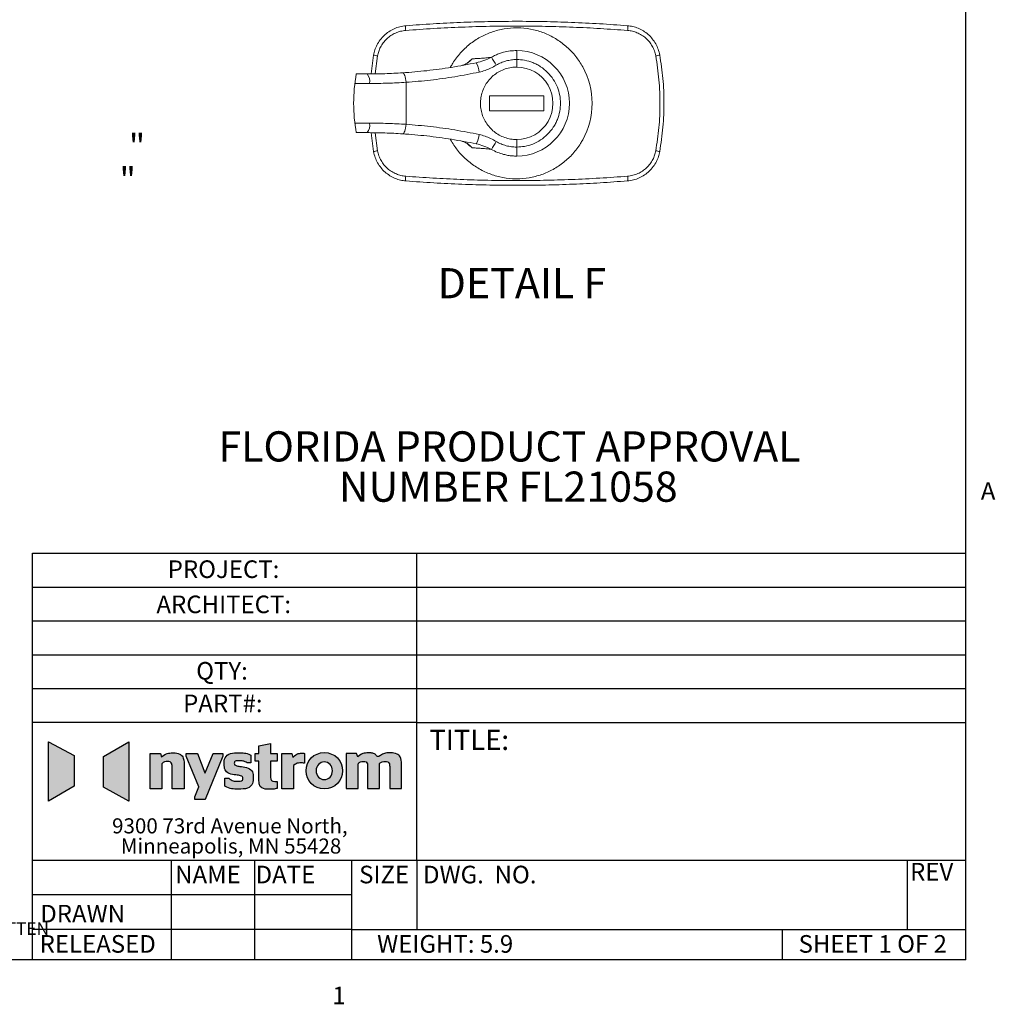
# Model space of a CAD drawing. Units: inches. Extents: x 0.1 to 10.8, y 0.2 to 8.4.
# Drawn here: x 6.7 to 10.8, y 0.2 to 4.3 of the extents above; entities that cross this region are included whole.
import ezdxf

# ---------------------------------------------------------------- set-up
doc = ezdxf.new("R2010")
doc.units = ezdxf.units.IN
doc.header["$MEASUREMENT"] = 0
for name, color, linetype in [('FORMAT', 7, 'Continuous'), ('LAYER_1', 179, 'Continuous'), ('NYSTROM', 7, 'Continuous')]:
    doc.layers.add(name, color=color, linetype=linetype)
doc.styles.add('SLDTEXTSTYLE0', font='TXT', dxfattribs={"width": 0.605})
doc.styles.add('SLDTEXTSTYLE1', font='TXT', dxfattribs={"width": 0.57})
doc.styles.add('SLDTEXTSTYLE2', font='TXT', dxfattribs={"width": 0.75})

# ---------------------------------------------------------------- blocks, each defined once
blk = doc.blocks.new('Nystrom Logo')
at = {"linetype": 'Continuous'}
h = blk.add_hatch(color=15, dxfattribs=at)
edge = h.paths.add_edge_path(flags=0)
edge.add_spline(control_points=[(7.139, 0.316), (7.41, 0.316), (7.611, 0.521), (7.611, 0.785), (7.611, 1.049), (7.41, 1.254), (7.139, 1.254)], knot_values=[0, 0, 0, 0, 1, 1, 1, 2, 2, 2, 2], weights=[1, 1, 1, 1, 1, 1, 1], degree=3, periodic=0)
edge.add_spline(control_points=[(7.139, 1.254), (6.868, 1.254), (6.666, 1.049), (6.666, 0.785), (6.666, 0.521), (6.868, 0.316), (7.139, 0.316)], knot_values=[2, 2, 2, 2, 3, 3, 3, 4, 4, 4, 4], weights=[1, 1, 1, 1, 1, 1, 1], degree=3, periodic=0)
edge = h.paths.add_edge_path(flags=0)
edge.add_spline(control_points=[(7.139, 1.015), (7.258, 1.015), (7.349, 0.913), (7.349, 0.785), (7.349, 0.657), (7.258, 0.555), (7.139, 0.555)], knot_values=[0, 0, 0, 0, 1, 1, 1, 2, 2, 2, 2], weights=[1, 1, 1, 1, 1, 1, 1], degree=3, periodic=0)
edge.add_spline(control_points=[(7.139, 0.555), (7.02, 0.555), (6.928, 0.657), (6.928, 0.785), (6.928, 0.913), (7.02, 1.015), (7.139, 1.015)], knot_values=[2, 2, 2, 2, 3, 3, 3, 4, 4, 4, 4], weights=[1, 1, 1, 1, 1, 1, 1], degree=3, periodic=0)
at = {"layer": 'LAYER_1'}
for color, points in [(255, [(0.663, 1.176), (0.663, 0.385), (0, 0), (0, 1.534)]), (255, [(1.419, 0.358), (1.419, 1.149), (2.082, 1.534), (2.082, 0)]), (15, [(3.789, 0.04), (3.789, 0.111), (3.892, 0.367), (3.563, 1.161), (3.563, 1.232), (3.859, 1.232), (4.046, 0.727), (4.051, 0.727), (4.26, 1.232), (4.514, 1.232), (4.514, 1.161), (4.055, 0.04)])]:
    blk.add_hatch(color=color, dxfattribs=at).paths.add_polyline_path(points, flags=0)
h = blk.add_hatch(color=15, dxfattribs=at)
edge = h.paths.add_edge_path(flags=0)
edge.add_line((5.347, 1.031), (5.347, 1.232))
edge.add_line((5.347, 1.232), (5.446, 1.232))
edge.add_line((5.446, 1.232), (5.446, 1.428))
edge.add_line((5.446, 1.428), (5.749, 1.487))
edge.add_line((5.749, 1.487), (5.749, 1.232))
edge.add_line((5.749, 1.232), (5.918, 1.232))
edge.add_line((5.918, 1.232), (5.918, 1.031))
edge.add_line((5.918, 1.031), (5.749, 1.031))
edge.add_line((5.749, 1.031), (5.749, 0.616))
edge.add_spline(control_points=[(5.749, 0.616), (5.749, 0.535), (5.78, 0.509), (5.861, 0.509)], knot_values=[0, 0, 0, 0, 1, 1, 1, 1], weights=[1, 1, 1, 1], degree=3, periodic=0)
edge.add_line((5.861, 0.509), (5.922, 0.509))
edge.add_line((5.922, 0.509), (5.922, 0.329))
edge.add_spline(control_points=[(5.922, 0.329), (5.88, 0.317), (5.822, 0.305), (5.744, 0.305), (5.557, 0.305), (5.446, 0.37), (5.446, 0.569)], knot_values=[0, 0, 0, 0, 1, 2, 3, 4, 4, 4, 4], weights=[1, 1, 1, 1, 1, 1, 1], degree=3, periodic=0)
edge.add_line((5.446, 0.569), (5.446, 1.031))
edge.add_line((5.446, 1.031), (5.347, 1.031))
h = blk.add_hatch(color=15, dxfattribs=at)
edge = h.paths.add_edge_path(flags=0)
edge.add_spline(control_points=[(2.925, 1.147), (3.007, 1.214), (3.109, 1.247), (3.242, 1.246), (3.39, 1.244), (3.51, 1.137), (3.51, 0.935)], knot_values=[0, 0, 0, 0, 1, 2, 3, 4, 4, 4, 4], weights=[1, 1, 1, 1, 1, 1, 1], degree=3, periodic=0)
edge.add_line((3.51, 0.935), (3.51, 0.32))
edge.add_line((3.51, 0.32), (3.198, 0.32))
edge.add_spline(control_points=[(3.198, 0.32), (3.198, 0.745), (3.198, 0.886), (3.198, 0.966), (3.156, 1.021), (3.08, 1.023), (3, 1.026), (2.953, 0.992), (2.932, 0.965)], knot_values=[0, 0, 0, 0, 1, 2, 3, 4, 5, 6, 6, 6, 6], weights=[1, 1, 1, 1, 1, 1, 1, 1, 1], degree=3, periodic=0)
edge.add_line((2.932, 0.965), (2.932, 0.32))
edge.add_line((2.932, 0.32), (2.629, 0.32))
edge.add_line((2.629, 0.32), (2.629, 1.232))
edge.add_line((2.629, 1.232), (2.9, 1.232))
edge.add_line((2.9, 1.232), (2.925, 1.147))
h = blk.add_hatch(color=15, dxfattribs=at)
edge = h.paths.add_edge_path(flags=0)
edge.add_spline(control_points=[(5.141, 0.987), (5.103, 1.013), (5.031, 1.043), (4.939, 1.043), (4.852, 1.043), (4.808, 1.02), (4.809, 0.977), (4.809, 0.939), (4.862, 0.91), (4.978, 0.893), (5.18, 0.864), (5.298, 0.766), (5.298, 0.613), (5.298, 0.448), (5.175, 0.311), (4.896, 0.311), (4.737, 0.311), (4.638, 0.346), (4.563, 0.384)], knot_values=[0, 0, 0, 0, 1, 2, 3, 4, 5, 6, 7, 8, 9, 10, 11, 12, 13, 14, 15, 16, 16, 16, 16], weights=[1, 1, 1, 1, 1, 1, 1, 1, 1, 1, 1, 1, 1, 1, 1, 1, 1, 1, 1], degree=3, periodic=0)
edge.add_line((4.563, 0.384), (4.563, 0.589))
edge.add_line((4.563, 0.589), (4.668, 0.589))
edge.add_spline(control_points=[(4.668, 0.589), (4.705, 0.556), (4.782, 0.513), (4.881, 0.513), (4.964, 0.513), (5.032, 0.536), (5.031, 0.583), (5.03, 0.631), (4.982, 0.659), (4.855, 0.676), (4.661, 0.701), (4.55, 0.803), (4.548, 0.951), (4.545, 1.128), (4.698, 1.249), (4.927, 1.249), (5.072, 1.249), (5.161, 1.225), (5.239, 1.188)], knot_values=[0, 0, 0, 0, 1, 2, 3, 4, 5, 6, 7, 8, 9, 10, 11, 12, 13, 14, 15, 16, 16, 16, 16], weights=[1, 1, 1, 1, 1, 1, 1, 1, 1, 1, 1, 1, 1, 1, 1, 1, 1, 1, 1], degree=3, periodic=0)
edge.add_line((5.239, 1.188), (5.239, 0.987))
edge.add_line((5.239, 0.987), (5.141, 0.987))
h = blk.add_hatch(color=15, dxfattribs=at)
edge = h.paths.add_edge_path(flags=0)
edge.add_spline(control_points=[(6.326, 1.131), (6.377, 1.192), (6.468, 1.239), (6.574, 1.239), (6.593, 1.239), (6.612, 1.235), (6.629, 1.232)], knot_values=[0, 0, 0, 0, 1, 2, 3, 4, 4, 4, 4], weights=[1, 1, 1, 1, 1, 1, 1], degree=3, periodic=0)
edge.add_line((6.629, 1.232), (6.629, 0.979))
edge.add_spline(control_points=[(6.629, 0.979), (6.608, 0.983), (6.588, 0.984), (6.474, 0.993), (6.385, 0.962), (6.342, 0.923)], knot_values=[0, 0, 0, 0, 1, 2, 3, 3, 3, 3], weights=[1, 1, 1, 1, 1, 1], degree=3, periodic=0)
edge.add_line((6.342, 0.923), (6.342, 0.32))
edge.add_line((6.342, 0.32), (6.043, 0.32))
edge.add_line((6.043, 0.32), (6.043, 1.232))
edge.add_line((6.043, 1.232), (6.297, 1.232))
edge.add_line((6.297, 1.232), (6.326, 1.131))
h = blk.add_hatch(color=15, dxfattribs=at)
edge = h.paths.add_edge_path(flags=0)
edge.add_spline(control_points=[(8.571, 0.968), (8.592, 0.994), (8.637, 1.026), (8.715, 1.023), (8.791, 1.021), (8.831, 0.966), (8.831, 0.886), (8.831, 0.745), (8.831, 0.322)], knot_values=[0, 0, 0, 0, 1, 2, 3, 4, 5, 6, 6, 6, 6], weights=[1, 1, 1, 1, 1, 1, 1, 1, 1], degree=3, periodic=0)
edge.add_line((8.831, 0.322), (9.141, 0.322))
edge.add_line((9.141, 0.322), (9.141, 0.935))
edge.add_spline(control_points=[(9.141, 0.935), (9.141, 1.137), (9.015, 1.242), (8.867, 1.246), (8.715, 1.25), (8.62, 1.204), (8.522, 1.124), (8.475, 1.203), (8.395, 1.245), (8.303, 1.246), (8.17, 1.247), (8.084, 1.216), (8.003, 1.148)], knot_values=[0, 0, 0, 0, 1, 2, 3, 4, 5, 6, 7, 8, 9, 10, 10, 10, 10], weights=[1, 1, 1, 1, 1, 1, 1, 1, 1, 1, 1, 1, 1], degree=3, periodic=0)
edge.add_line((8.003, 1.148), (7.976, 1.235))
edge.add_line((7.976, 1.235), (7.707, 1.235))
edge.add_line((7.707, 1.235), (7.707, 0.322))
edge.add_line((7.707, 0.322), (8.016, 0.322))
edge.add_line((8.016, 0.322), (8.016, 0.965))
edge.add_spline(control_points=[(8.016, 0.965), (8.033, 0.992), (8.073, 1.026), (8.153, 1.023), (8.229, 1.021), (8.261, 0.966), (8.261, 0.886), (8.261, 0.745), (8.261, 0.322)], knot_values=[0, 0, 0, 0, 1, 2, 3, 4, 5, 6, 6, 6, 6], weights=[1, 1, 1, 1, 1, 1, 1, 1, 1], degree=3, periodic=0)
edge.add_line((8.261, 0.322), (8.571, 0.322))
edge.add_line((8.571, 0.322), (8.571, 0.968))
for p, q in [((0, 0), (0, 1.534)), ((0, 1.534), (0.663, 1.176)), ((1.419, 1.149), (2.082, 1.534)), ((2.082, 1.534), (2.082, 0)), ((5.446, 1.428), (5.749, 1.487)), ((5.446, 1.232), (5.446, 1.428)), ((5.749, 1.487), (5.749, 1.232)), ((0.663, 1.176), (0.663, 0.385)), ((1.419, 0.358), (1.419, 1.149)), ((2.629, 0.32), (2.629, 1.232)), ((2.629, 1.232), (2.9, 1.232)), ((2.9, 1.232), (2.925, 1.147)), ((3.563, 1.161), (3.563, 1.232)), ((3.563, 1.232), (3.859, 1.232)), ((3.892, 0.367), (3.563, 1.161)), ((3.859, 1.232), (4.046, 0.727)), ((4.051, 0.727), (4.26, 1.232)), ((4.514, 1.161), (4.055, 0.04)), ((4.26, 1.232), (4.514, 1.232)), ((4.514, 1.232), (4.514, 1.161)), ((5.239, 1.188), (5.239, 0.987)), ((5.347, 1.232), (5.446, 1.232)), ((5.347, 1.031), (5.347, 1.232)), ((5.446, 1.031), (5.347, 1.031)), ((5.446, 0.569), (5.446, 1.031)), ((5.749, 1.232), (5.918, 1.232)), ((5.918, 1.031), (5.749, 1.031)), ((5.749, 1.031), (5.749, 0.616)), ((5.918, 1.232), (5.918, 1.031)), ((6.043, 0.32), (6.043, 1.232)), ((6.043, 1.232), (6.297, 1.232)), ((6.297, 1.232), (6.326, 1.131)), ((6.629, 1.232), (6.629, 0.979)), ((7.976, 1.235), (7.707, 1.235)), ((7.707, 1.235), (7.707, 0.322)), ((8.003, 1.148), (7.976, 1.235)), ((2.932, 0.965), (2.932, 0.32)), ((3.51, 0.935), (3.51, 0.32)), ((5.239, 0.987), (5.141, 0.987)), ((6.342, 0.923), (6.342, 0.32)), ((8.016, 0.322), (8.016, 0.965)), ((8.571, 0.322), (8.571, 0.968)), ((9.141, 0.322), (9.141, 0.935)), ((4.046, 0.727), (4.051, 0.727)), ((4.563, 0.384), (4.563, 0.589)), ((4.563, 0.589), (4.668, 0.589)), ((0.663, 0.385), (0, 0)), ((2.082, 0), (1.419, 0.358)), ((2.932, 0.32), (2.629, 0.32)), ((3.51, 0.32), (3.198, 0.32)), ((3.789, 0.111), (3.892, 0.367)), ((5.861, 0.509), (5.922, 0.509)), ((5.922, 0.509), (5.922, 0.329)), ((6.342, 0.32), (6.043, 0.32)), ((7.707, 0.322), (8.016, 0.322)), ((8.261, 0.322), (8.571, 0.322)), ((8.831, 0.322), (9.141, 0.322)), ((3.789, 0.04), (3.789, 0.111)), ((4.055, 0.04), (3.789, 0.04))]:
    blk.add_line(p, q, dxfattribs=at)
at = {"layer": 'LAYER_1', "lineweight": 0}
for p, q in [((0, 0), (0, 1.534)), ((0, 1.534), (0.663, 1.176)), ((1.419, 1.149), (2.082, 1.534)), ((2.082, 1.534), (2.082, 0)), ((0.663, 1.176), (0.663, 0.385)), ((1.419, 0.358), (1.419, 1.149)), ((3.563, 1.161), (3.563, 1.232)), ((3.563, 1.232), (3.859, 1.232)), ((3.892, 0.367), (3.563, 1.161)), ((3.859, 1.232), (4.046, 0.727)), ((4.051, 0.727), (4.26, 1.232)), ((4.514, 1.161), (4.055, 0.04)), ((4.26, 1.232), (4.514, 1.232)), ((4.514, 1.232), (4.514, 1.161)), ((4.046, 0.727), (4.051, 0.727)), ((0.663, 0.385), (0, 0)), ((2.082, 0), (1.419, 0.358)), ((3.789, 0.111), (3.892, 0.367)), ((3.789, 0.04), (3.789, 0.111)), ((4.055, 0.04), (3.789, 0.04))]:
    blk.add_line(p, q, dxfattribs=at)
at = {"layer": 'LAYER_1', "color": 179, "lineweight": 0}
for p, q in [((5.446, 1.428), (5.749, 1.487)), ((5.446, 1.232), (5.446, 1.428)), ((5.749, 1.487), (5.749, 1.232)), ((2.629, 0.32), (2.629, 1.232)), ((2.629, 1.232), (2.9, 1.232)), ((2.9, 1.232), (2.925, 1.147)), ((5.239, 1.188), (5.239, 0.987)), ((5.347, 1.232), (5.446, 1.232)), ((5.347, 1.031), (5.347, 1.232)), ((5.446, 1.031), (5.347, 1.031)), ((5.446, 0.569), (5.446, 1.031)), ((5.749, 1.232), (5.918, 1.232)), ((5.918, 1.031), (5.749, 1.031)), ((5.749, 1.031), (5.749, 0.616)), ((5.918, 1.232), (5.918, 1.031)), ((6.043, 0.32), (6.043, 1.232)), ((6.043, 1.232), (6.297, 1.232)), ((6.297, 1.232), (6.326, 1.131)), ((6.629, 1.232), (6.629, 0.979)), ((7.976, 1.235), (7.707, 1.235)), ((7.707, 1.235), (7.707, 0.322)), ((8.003, 1.148), (7.976, 1.235)), ((2.932, 0.965), (2.932, 0.32)), ((3.51, 0.935), (3.51, 0.32)), ((5.239, 0.987), (5.141, 0.987)), ((6.342, 0.923), (6.342, 0.32)), ((8.016, 0.322), (8.016, 0.965)), ((8.571, 0.322), (8.571, 0.968)), ((9.141, 0.322), (9.141, 0.935)), ((4.563, 0.384), (4.563, 0.589)), ((4.563, 0.589), (4.668, 0.589)), ((2.932, 0.32), (2.629, 0.32)), ((3.51, 0.32), (3.198, 0.32)), ((5.861, 0.509), (5.922, 0.509)), ((5.922, 0.509), (5.922, 0.329)), ((6.342, 0.32), (6.043, 0.32)), ((7.707, 0.322), (8.016, 0.322)), ((8.261, 0.322), (8.571, 0.322)), ((8.831, 0.322), (9.141, 0.322))]:
    blk.add_line(p, q, dxfattribs=at)
at = {"layer": 'LAYER_1'}
for points in [[(2.925, 1.147), (3.007, 1.214), (3.109, 1.247), (3.242, 1.246), (3.39, 1.244), (3.51, 1.137), (3.51, 0.935)], [(3.198, 0.32), (3.198, 0.745), (3.198, 0.886), (3.198, 0.966), (3.156, 1.021), (3.08, 1.023), (3, 1.026), (2.953, 0.992), (2.932, 0.965)], [(4.668, 0.589), (4.705, 0.556), (4.782, 0.513), (4.881, 0.513), (4.964, 0.513), (5.032, 0.536), (5.031, 0.583), (5.03, 0.631), (4.982, 0.659), (4.855, 0.676), (4.661, 0.701), (4.55, 0.803), (4.548, 0.951), (4.545, 1.128), (4.698, 1.249), (4.927, 1.249), (5.072, 1.249), (5.161, 1.225), (5.239, 1.188)], [(5.141, 0.987), (5.103, 1.013), (5.031, 1.043), (4.939, 1.043), (4.852, 1.043), (4.808, 1.02), (4.809, 0.977), (4.809, 0.939), (4.862, 0.91), (4.978, 0.893), (5.18, 0.864), (5.298, 0.766), (5.298, 0.613), (5.298, 0.448), (5.175, 0.311), (4.896, 0.311), (4.737, 0.311), (4.638, 0.346), (4.563, 0.384)], [(6.326, 1.131), (6.377, 1.192), (6.468, 1.239), (6.574, 1.239), (6.593, 1.239), (6.612, 1.235), (6.629, 1.232)], [(9.141, 0.935), (9.141, 1.137), (9.015, 1.242), (8.867, 1.246), (8.715, 1.25), (8.62, 1.204), (8.522, 1.124), (8.475, 1.203), (8.395, 1.245), (8.303, 1.246), (8.17, 1.247), (8.084, 1.216), (8.003, 1.148)], [(8.016, 0.965), (8.033, 0.992), (8.073, 1.026), (8.153, 1.023), (8.229, 1.021), (8.261, 0.966), (8.261, 0.886), (8.261, 0.745), (8.261, 0.322)], [(8.571, 0.968), (8.592, 0.994), (8.637, 1.026), (8.715, 1.023), (8.791, 1.021), (8.831, 0.966), (8.831, 0.886), (8.831, 0.745), (8.831, 0.322)], [(6.629, 0.979), (6.608, 0.983), (6.588, 0.984), (6.474, 0.993), (6.385, 0.962), (6.342, 0.923)], [(5.922, 0.329), (5.88, 0.317), (5.822, 0.305), (5.744, 0.305), (5.557, 0.305), (5.446, 0.37), (5.446, 0.569)], [(5.749, 0.616), (5.749, 0.535), (5.78, 0.509), (5.861, 0.509)]]:
    blk.add_open_spline(points, degree=3, dxfattribs=at)
at = {"layer": 'LAYER_1', "color": 179, "lineweight": 0}
for points, degree in [([(6.574, 1.239), (6.593, 1.239), (6.612, 1.235), (6.629, 1.232)], 3), ([(3.198, 0.32), (3.198, 0.745), (3.198, 0.886)], 2), ([(6.629, 0.979), (6.608, 0.983), (6.588, 0.984)], 2), ([(8.261, 0.886), (8.261, 0.745), (8.261, 0.322)], 2), ([(8.831, 0.886), (8.831, 0.745), (8.831, 0.322)], 2), ([(5.749, 0.616), (5.749, 0.535), (5.78, 0.509), (5.861, 0.509)], 3)]:
    blk.add_open_spline(points, degree=degree, dxfattribs=at)
at = {"layer": 'LAYER_1'}
for points, knots in [([(7.139, 0.316), (6.868, 0.316), (6.666, 0.521), (6.666, 0.785), (6.666, 1.049), (6.868, 1.254), (7.139, 1.254)], [2, 2, 2, 2, 3, 3, 3, 4, 4, 4, 4]), ([(7.139, 1.254), (7.41, 1.254), (7.611, 1.049), (7.611, 0.785), (7.611, 0.521), (7.41, 0.316), (7.139, 0.316)], [0, 0, 0, 0, 1, 1, 1, 2, 2, 2, 2]), ([(7.139, 1.015), (7.02, 1.015), (6.928, 0.913), (6.928, 0.785), (6.928, 0.657), (7.02, 0.555), (7.139, 0.555)], [2, 2, 2, 2, 3, 3, 3, 4, 4, 4, 4]), ([(7.139, 0.555), (7.258, 0.555), (7.349, 0.657), (7.349, 0.785), (7.349, 0.913), (7.258, 1.015), (7.139, 1.015)], [0, 0, 0, 0, 1, 1, 1, 2, 2, 2, 2])]:
    blk.add_open_spline(points, degree=3, knots=knots, dxfattribs=at)
at = {"layer": 'LAYER_1', "lineweight": 0}
for points, knots in [([(7.139, 0.316), (6.868, 0.316), (6.666, 0.521), (6.666, 0.785), (6.666, 1.049), (6.868, 1.254), (7.139, 1.254)], [2, 2, 2, 2, 3, 3, 3, 4, 4, 4, 4]), ([(7.139, 1.254), (7.41, 1.254), (7.611, 1.049), (7.611, 0.785), (7.611, 0.521), (7.41, 0.316), (7.139, 0.316)], [0, 0, 0, 0, 1, 1, 1, 2, 2, 2, 2]), ([(7.139, 1.015), (7.02, 1.015), (6.928, 0.913), (6.928, 0.785), (6.928, 0.657), (7.02, 0.555), (7.139, 0.555)], [2, 2, 2, 2, 3, 3, 3, 4, 4, 4, 4]), ([(7.139, 0.555), (7.258, 0.555), (7.349, 0.657), (7.349, 0.785), (7.349, 0.913), (7.258, 1.015), (7.139, 1.015)], [0, 0, 0, 0, 1, 1, 1, 2, 2, 2, 2])]:
    blk.add_open_spline(points, degree=3, knots=knots, dxfattribs=at)
blk = doc.blocks.new('SW_NOTE_9')
at = {"layer": 'NYSTROM', "color": 0, "char_height": 0.125, "attachment_point": 2, "style": 'SLDTEXTSTYLE0'}
for s, insert in [('FLORIDA PRODUCT APPROVAL', (1.2793, 0.1611)), ('NUMBER FL21058', (1.2743, -0.0055))]:
    blk.add_mtext(s, dxfattribs=dict(at, insert=insert))
blk = doc.blocks.new('SW_NOTE_10')
at = {"layer": 'FORMAT', "color": 0, "attachment_point": 1}
for s, insert, char_height, style in [('ROUGH OPENING:', (0, 0.1343), 0.104167, 'SLDTEXTSTYLE0'), ('" x', (2.0525, 0.1343), 0.10417, 'SLDTEXTSTYLE1'), ('"', (3.0201, 0.1343), 0.1042, 'SLDTEXTSTYLE0'), ('" x', (2.0139, -0.0046), 0.10417, 'SLDTEXTSTYLE1'), ('"', (2.9815, -0.0046), 0.1042, 'SLDTEXTSTYLE0'), ('CLEAR OPENING:', (0, -0.0046), 0.104167, 'SLDTEXTSTYLE0'), ('DEGREE OF OPENING:', (0, -0.1435), 0.104167, 'SLDTEXTSTYLE0'), ('# LATCHING POINTS:', (0, -0.2824), 0.104167, 'SLDTEXTSTYLE0')]:
    blk.add_mtext(s, dxfattribs=dict(at, insert=insert, char_height=char_height, style=style))
blk = doc.blocks.new('SW_NOTE_11')
at = {"layer": 'NYSTROM', "color": 0, "insert": (0, 0.0671), "char_height": 0.0520833, "attachment_point": 1, "style": 'SLDTEXTSTYLE2'}
blk.add_mtext('PROPRIETARY AND CONFIDENTIAL:  THE INFORMATION CONTAINED IN THIS DRAWING IS THE SOLE PROPERTY OF NYSTROM.  ANY REPRODUCTION IN PART OR AS A WHOLE WITHOUT THE WRITTEN', dxfattribs=at)
blk = doc.blocks.new('SW_NOTE_12')
at = {"layer": 'FORMAT', "color": 0, "char_height": 0.0625, "attachment_point": 2, "style": 'SLDTEXTSTYLE0'}
for s, insert in [('9300 73rd Avenue North,', (0.4912, 0.0806)), ('Minneapolis, MN 55428', (0.4961, -0.0028))]:
    blk.add_mtext(s, dxfattribs=dict(at, insert=insert))

msp = doc.modelspace()

# ---------------------------------------------------------------- linework, layer by layer
at = {"color": 8, "linetype": 'Continuous', "lineweight": 0}
for q in [(10.629927, 8.19207317), (0.329927, 0.39207317)]:
    msp.add_line((10.629927, 0.39207317), q, dxfattribs=at)
at = {"color": 7, "linetype": 'Continuous', "lineweight": 15}
for p, q in [((8.16611129, 4.06081724), (8.17643341, 4.13909388)), ((8.58468549, 4.12338505), (8.57403644, 4.11392608)), ((8.769027, 4.15763064), (8.769027, 4.12038837)), ((8.769027, 4.12038837), (8.769027, 4.08911527)), ((8.49541206, 4.09008249), (8.49402912, 4.08754845)), ((8.1048031, 4.06054227), (8.14946064, 4.06054227)), ((8.15928703, 4.0211722), (8.09879975, 4.0211722)), ((8.31100053, 3.8521216), (8.31100053, 4.02610894)), ((8.65652701, 3.97036527), (8.65652701, 3.90786527)), ((8.88152703, 3.97036527), (8.65652701, 3.97036527)), ((8.88152703, 3.90786527), (8.88152703, 3.97036527)), ((8.65652701, 3.90786527), (8.88152703, 3.90786527)), ((8.09879975, 3.85705835), (8.15928703, 3.85705835)), ((8.1048031, 3.81768827), (8.14946064, 3.81768827)), ((8.17643341, 3.73913666), (8.16597129, 3.8174156)), ((8.49399469, 3.79074586), (8.49541206, 3.78814806)), ((8.57587404, 3.76267223), (8.58468549, 3.75484549)), ((8.769027, 3.78911527), (8.769027, 3.75784217)), ((8.769027, 3.75784217), (8.769027, 3.7205999))]:
    msp.add_line(p, q, dxfattribs=at)
at = {"color": 8, "linetype": 'Continuous', "lineweight": 15}
for p, q in [((8.1928359, 4.13564738), (8.18281893, 4.06109316)), ((8.18295446, 3.81713513), (8.1928359, 3.74258316))]:
    msp.add_line(p, q, dxfattribs=at)
at = {"color": 7, "linetype": 'Continuous', "lineweight": 15, "flags": 128}
for points in [[(8.29652909, 4.06539344), (8.29891651, 4.06477372), (8.30131208, 4.06263042), (8.30362141, 4.05904799), (8.30575351, 4.05416758), (8.30762435, 4.04818151), (8.30916023, 4.04132568), (8.31030059, 4.03387022), (8.31100053, 4.02610894)], [(8.31100053, 3.8521216), (8.31030059, 3.84436032), (8.30916023, 3.83690486), (8.30762435, 3.83004903), (8.30575351, 3.82406296), (8.30362141, 3.81918256), (8.30131208, 3.81560012), (8.29891651, 3.81345682), (8.29652909, 3.81283711)]]:
    msp.add_lwpolyline(points, dxfattribs=at)
at = {"color": 7, "linetype": 'Continuous', "lineweight": 15}
for centre, radius, start, end in [((8.35087832, 4.24889782), 0.04241437, 164.24277412, 191.0159845), ((9.18717496, 4.24889775), 0.04241511, 348.98430706, 15.75704121), ((8.21499939, 4.28188165), 0.1479043, 254.88545982, 261.38175386), ((8.34804261, 3.91203263), 0.38380263, 28.84478772, 34.56948207), ((8.76902697, 3.93911527), 0.21851537, 270.00000961, 89.99999039), ((9.32305451, 4.28188178), 0.14790446, 278.61830287, 285.11456721), ((8.50997026, 4.05712237), 0.10446491, 6.15237185, 28.43900949), ((8.76902703, 3.93911527), 0.15, 269.99999002, 90.00000998), ((8.76902695, 3.93911527), 0.31250003, 331.11225984, 28.88774016), ((8.11248255, 4.03040158), 0.04770577, 348.84495315, 39.18334046), ((8.11248255, 3.84782896), 0.04770577, 320.81665954, 11.15504685), ((8.50997026, 3.82110818), 0.10446491, 331.56099051, 353.84762815), ((8.34804261, 3.96619792), 0.38380263, 325.43051793, 331.15521228), ((8.21499939, 3.59634889), 0.1479043, 98.61824614, 105.11454018), ((9.32305451, 3.59634876), 0.14790446, 74.88543279, 81.38169713), ((8.35087832, 3.62933272), 0.04241437, 168.9840155, 195.75722588), ((9.18717496, 3.62933279), 0.04241511, 344.24295879, 11.01569294)]:
    msp.add_arc(centre, radius, start, end, dxfattribs=at)
at = {"color": 7, "linetype": 'Continuous', "lineweight": 0}
msp.add_arc((8.76902702, 3.93911527), 0.67523176, 169.64013565, 190.35986435, dxfattribs=at)
at = {"color": 7, "linetype": 'Continuous', "lineweight": 15}
for points, knots in [([(8.17643341, 4.13909388), (8.17799259, 4.14612169), (8.18114477, 4.1603298), (8.19016101, 4.18137308), (8.20284703, 4.20192466), (8.21950125, 4.22068417), (8.23924498, 4.23652484), (8.26118493, 4.24859672), (8.28504214, 4.25716373), (8.30163998, 4.25932157), (8.31005784, 4.26041595)], [0, 0, 0, 0, 0.1111439477, 0.2246992295, 0.3521613687, 0.4832431603, 0.6106885395, 0.7417639531, 0.8690315156, 1, 1, 1, 1]), ([(8.30924548, 4.24079317), (8.30201966, 4.23985611), (8.28756825, 4.23798203), (8.26686573, 4.23065041), (8.24766998, 4.22013336), (8.23051216, 4.20652442), (8.21594088, 4.19018291), (8.20487133, 4.17246249), (8.19697871, 4.15412105), (8.19421727, 4.14180723), (8.1928359, 4.13564738)], [0, 0, 0, 0, 0.1293851386, 0.2587664444, 0.3880677009, 0.5174911222, 0.6465506588, 0.7757986455, 0.8878457356, 1, 1, 1, 1]), ([(9.22880857, 4.24079317), (9.19117447, 4.24356484), (9.11580427, 4.2491157), (9.00225693, 4.25466439), (8.8882318, 4.25815665), (8.77325284, 4.25937351), (8.65766442, 4.25832435), (8.5414164, 4.25490213), (8.42525198, 4.2493194), (8.34787879, 4.24363263), (8.30924548, 4.24079317)], [0, 0, 0, 0, 0.12298038026, 0.24629406472, 0.3704643981, 0.49475137748, 0.62101383409, 0.74716378977, 0.87375599381, 1, 1, 1, 1]), ([(8.31005784, 4.26041595), (8.34762643, 4.26319717), (8.42286476, 4.26876711), (8.53621415, 4.27433487), (8.65003959, 4.27783898), (8.76481563, 4.27905977), (8.88019908, 4.27800703), (8.99623978, 4.27457294), (9.11219735, 4.26897116), (9.18943179, 4.26326508), (9.22799619, 4.26041595)], [0, 0, 0, 0, 0.12298572152, 0.24630252058, 0.37047340509, 0.49476015215, 0.62101897609, 0.74716619956, 0.87375598648, 1, 1, 1, 1]), ([(9.04264195, 4.09008249), (9.03354046, 4.10484882), (9.01507456, 4.13480803), (8.97848829, 4.1728852), (8.93614958, 4.20494793), (8.88931658, 4.22911953), (8.83867259, 4.24525848), (8.79809483, 4.25095459), (8.75739455, 4.25205428), (8.7166617, 4.24867272), (8.66576976, 4.23560767), (8.61735218, 4.21400959), (8.57359954, 4.18487112), (8.53506058, 4.14842819), (8.51011177, 4.11566104), (8.49832969, 4.09515938), (8.49541206, 4.09008249)], [0, 0, 0, 0, 0.0779738351, 0.1582000447, 0.2361689154, 0.3164179988, 0.3943812206, 0.4746343823, 0.4999983723, 0.5777958227, 0.6578390206, 0.7356010727, 0.8155896827, 0.8934765073, 0.9736212309, 1, 1, 1, 1]), ([(9.22799619, 4.26041595), (9.23545927, 4.25948748), (9.25056406, 4.25760832), (9.27285707, 4.25024999), (9.29453064, 4.23926489), (9.31438096, 4.22448082), (9.3316428, 4.20647777), (9.34544794, 4.18603883), (9.35605628, 4.16339068), (9.35974768, 4.14727202), (9.36162059, 4.13909388)], [0, 0, 0, 0, 0.1160954571, 0.2349698179, 0.3609092265, 0.4905297644, 0.6158368547, 0.7448610256, 0.8705497712, 1, 1, 1, 1]), ([(9.34521817, 4.13564738), (9.34360579, 4.1426363), (9.34038283, 4.15660633), (9.33123198, 4.17617607), (9.31914002, 4.1939615), (9.30421054, 4.20953656), (9.28683684, 4.22239351), (9.26805031, 4.23192819), (9.24853839, 4.23832729), (9.23538532, 4.23997119), (9.22880857, 4.24079317)], [0, 0, 0, 0, 0.1273646712, 0.254586766, 0.3817505157, 0.5087333907, 0.636687995, 0.7645342133, 0.8822630616, 1, 1, 1, 1]), ([(8.58468549, 4.12338505), (8.58685231, 4.12349148), (8.59121673, 4.12370584), (8.59780234, 4.1240583), (8.60446235, 4.12444051), (8.61118149, 4.12485689), (8.62337737, 4.12568196), (8.64104731, 4.12704151), (8.65639554, 4.12888246), (8.66408055, 4.12980425)], [0, 0, 0, 0, 0.0816857022, 0.1645316785, 0.2483219401, 0.3328676089, 0.4180102027, 0.7085921069, 1, 1, 1, 1]), ([(8.66408055, 4.12980425), (8.65372902, 4.12483992), (8.63369668, 4.11523295), (8.61221165, 4.10959537), (8.60182883, 4.10687096)], [0, 0, 0, 0, 0.516741478, 1, 1, 1, 1]), ([(8.66408055, 4.12980425), (8.66978707, 4.13285613), (8.68089228, 4.13879526), (8.69798031, 4.1455957), (8.71815233, 4.15181897), (8.7417763, 4.15662105), (8.76001373, 4.15729672), (8.769027, 4.15763064)], [0, 0, 0, 0, 0.1767973944, 0.344057887, 0.5017255369, 0.7537434034, 1, 1, 1, 1]), ([(8.68422678, 4.0971938), (8.69079583, 4.10073171), (8.70390619, 4.1077926), (8.72508432, 4.11489826), (8.74686237, 4.11954863), (8.76164252, 4.1201086), (8.769027, 4.12038837)], [0, 0, 0, 0, 0.2513782017, 0.501695413, 0.7510363508, 1, 1, 1, 1]), ([(8.769027, 4.12038837), (8.78008218, 4.11980304), (8.80285472, 4.1185973), (8.83076761, 4.11023136), (8.85255736, 4.1003547), (8.87387545, 4.08789071), (8.89812434, 4.06820782), (8.92166725, 4.03921802), (8.93849858, 4.00673065), (8.94821112, 3.97294618), (8.95131361, 3.93911443), (8.94821344, 3.90528784), (8.94018247, 3.87737454), (8.930259, 3.85558509), (8.91780683, 3.83426607), (8.89811808, 3.81002438), (8.86913016, 3.78645179), (8.83664235, 3.76972681), (8.80285772, 3.75964174), (8.78008316, 3.75843028), (8.769027, 3.75784217)], [0, 0, 0, 0, 0.0582484292, 0.1199858521, 0.1521883448, 0.1843725778, 0.2500413239, 0.3157100394, 0.3800141766, 0.4417516038, 0.5000000009, 0.558248398, 0.6199858252, 0.6521883019, 0.684372521, 0.7500412365, 0.8157099825, 0.8800141479, 0.9417515708, 1, 1, 1, 1]), ([(9.34521817, 3.74258316), (9.35010874, 3.77449009), (9.35992887, 3.8385582), (9.36389652, 3.93672018), (9.36035392, 4.03623997), (9.35027701, 4.10242229), (9.34521817, 4.13564738)], [0, 0, 0, 0, 0.24499138717, 0.49193501461, 0.74493937233, 1, 1, 1, 1]), ([(9.36162059, 4.13909388), (9.36657238, 4.10661805), (9.37651498, 4.04141053), (9.38052795, 3.94152531), (9.37694035, 3.84027409), (9.36674079, 3.77293902), (9.36162059, 3.73913666)], [0, 0, 0, 0, 0.245046656, 0.4920240019, 0.7449949603, 1, 1, 1, 1]), ([(8.60182883, 4.10687096), (8.5675775, 4.1002809), (8.49968112, 4.08721744), (8.39775834, 4.07346226), (8.33006703, 4.06806669), (8.29652909, 4.06539344)], [0, 0, 0, 0, 0.3393397414, 0.6726731048, 1, 1, 1, 1]), ([(8.57429589, 4.11536612), (8.57078361, 4.1118587), (8.56152242, 4.10261031), (8.54907167, 4.09824881), (8.54134283, 4.0955414)], [0, 0, 0, 0, 0.3792470995, 1, 1, 1, 1]), ([(8.6138335, 4.06831817), (8.62195423, 4.07038923), (8.63814659, 4.07451884), (8.66166, 4.08454739), (8.67657313, 4.0929047), (8.68422678, 4.0971938)], [0, 0, 0, 0, 0.32874404834, 0.65550066394, 1, 1, 1, 1]), ([(8.769027, 3.78911527), (8.76061767, 3.78953322), (8.74380092, 3.79036903), (8.7192787, 3.79689091), (8.69619732, 3.80719308), (8.67511307, 3.82122955), (8.6567181, 3.83865619), (8.64141001, 3.85891038), (8.6297878, 3.88150879), (8.6220465, 3.90571171), (8.61857204, 3.93086128), (8.61927294, 3.95618414), (8.62428364, 3.98098084), (8.63327582, 4.00460201), (8.6461687, 4.02634911), (8.66247987, 4.04572609), (8.68189251, 4.06204842), (8.70376443, 4.07499332), (8.72753679, 4.08393639), (8.74958564, 4.08848316), (8.76352608, 4.08893641), (8.769027, 4.08911527)], [0, 0, 0, 0, 0.0535451434, 0.1070779949, 0.1605808622, 0.2140657852, 0.2677036896, 0.3213459817, 0.3751175978, 0.428909371, 0.4825410645, 0.5361771389, 0.5896132137, 0.6430312457, 0.696521638, 0.7499996718, 0.8037086186, 0.8574301879, 0.9111823087, 0.9649524062, 1, 1, 1, 1]), ([(8.29652909, 4.06539344), (8.27207626, 4.06398059), (8.22309349, 4.06115044), (8.17403067, 4.06074521), (8.14946064, 4.06054227)], [0, 0, 0, 0, 0.4992128498, 1, 1, 1, 1]), ([(8.31100053, 4.02610894), (8.34469127, 4.02887381), (8.41230396, 4.03442252), (8.51340122, 4.0484883), (8.58031308, 4.06169973), (8.6138335, 4.06831817)], [0, 0, 0, 0, 0.3313876945, 0.6650495165, 1, 1, 1, 1]), ([(8.31100053, 4.02610894), (8.2857316, 4.02466908), (8.23520057, 4.02178976), (8.18458926, 4.02137803), (8.15928703, 4.0211722)], [0, 0, 0, 0, 0.5000676703, 1, 1, 1, 1]), ([(8.15928703, 3.85705835), (8.18458926, 3.85685251), (8.23520057, 3.85644078), (8.2857316, 3.85356146), (8.31100053, 3.8521216)], [0, 0, 0, 0, 0.4999323297, 1, 1, 1, 1]), ([(8.6138335, 3.80991237), (8.58031308, 3.81653081), (8.51340122, 3.82974224), (8.41230396, 3.84380802), (8.34469127, 3.84935673), (8.31100053, 3.8521216)], [0, 0, 0, 0, 0.3349504835, 0.6686123055, 1, 1, 1, 1]), ([(8.14946064, 3.81768827), (8.17403098, 3.81748533), (8.22309381, 3.8170801), (8.27207658, 3.81424994), (8.29652909, 3.81283711)], [0, 0, 0, 0, 0.5007935675, 1, 1, 1, 1]), ([(8.29652909, 3.81283711), (8.33006703, 3.81016385), (8.39775834, 3.80476828), (8.49968112, 3.79101311), (8.5675775, 3.77794964), (8.60182883, 3.77135958)], [0, 0, 0, 0, 0.3273268952, 0.6606602586, 1, 1, 1, 1]), ([(8.68422678, 3.78103674), (8.67656366, 3.78533088), (8.66164157, 3.79369268), (8.63812678, 3.80371803), (8.62194464, 3.80784418), (8.6138335, 3.80991237)], [0, 0, 0, 0, 0.344919464, 0.6716473228, 1, 1, 1, 1]), ([(8.49541206, 3.78814806), (8.50451357, 3.77338172), (8.52297949, 3.74342253), (8.55956572, 3.70534533), (8.60190444, 3.6732826), (8.64873745, 3.64911102), (8.69938145, 3.63297207), (8.73995919, 3.62727595), (8.78065946, 3.62617626), (8.82139231, 3.62955782), (8.87228424, 3.64262286), (8.92070181, 3.66422097), (8.96445447, 3.69335942), (9.00299347, 3.72980233), (9.02794224, 3.76256951), (9.03972431, 3.78307116), (9.04264195, 3.78814806)], [0, 0, 0, 0, 0.0779738664, 0.1582000391, 0.2361689106, 0.3164180438, 0.3943812664, 0.4746343744, 0.4999983646, 0.5777958159, 0.6578390146, 0.7356010172, 0.8155896739, 0.8934765394, 0.9736212306, 1, 1, 1, 1]), ([(8.54134522, 3.78268896), (8.54905516, 3.77996267), (8.56190095, 3.77542031), (8.5714515, 3.76582834), (8.57526989, 3.76199339)], [0, 0, 0, 0, 0.6001916065, 1, 1, 1, 1]), ([(8.66408055, 3.7484263), (8.66100495, 3.74881742), (8.65486038, 3.74959881), (8.64562834, 3.75059165), (8.63639686, 3.75147076), (8.62716545, 3.75224052), (8.61540309, 3.75311077), (8.60124571, 3.75400976), (8.59015816, 3.75456931), (8.58468549, 3.75484549)], [0, 0, 0, 0, 0.1167338903, 0.2332160638, 0.3495929095, 0.465887729, 0.5819991016, 0.7936801595, 1, 1, 1, 1]), ([(8.60182883, 3.77135958), (8.61221946, 3.7686327), (8.6337043, 3.7629943), (8.65373647, 3.75338717), (8.66408055, 3.7484263)], [0, 0, 0, 0, 0.4836263331, 1, 1, 1, 1]), ([(8.769027, 3.75784217), (8.76164267, 3.75812196), (8.74686253, 3.75868198), (8.72508463, 3.7633322), (8.70390631, 3.77043779), (8.69079597, 3.77749872), (8.68422678, 3.78103674)], [0, 0, 0, 0, 0.2489587083, 0.4983044941, 0.7486160816, 1, 1, 1, 1]), ([(8.31005784, 3.61781459), (8.30259474, 3.61874306), (8.28748994, 3.62062221), (8.26519692, 3.62798057), (8.24352335, 3.63896563), (8.22367309, 3.65374975), (8.20641123, 3.67175275), (8.19260614, 3.69219174), (8.18199775, 3.71483985), (8.17830633, 3.73095852), (8.17643341, 3.73913666)], [0, 0, 0, 0, 0.1160957362, 0.2349699159, 0.3609094498, 0.490529721, 0.6158368429, 0.7448609066, 0.8705497297, 1, 1, 1, 1]), ([(8.1928359, 3.74258316), (8.19444824, 3.73559424), (8.19767112, 3.72162419), (8.20682203, 3.70205448), (8.21891399, 3.68426905), (8.23384346, 3.66869397), (8.25121719, 3.65583706), (8.27000371, 3.64630232), (8.28951565, 3.63990326), (8.30266872, 3.63825935), (8.30924548, 3.63743738)], [0, 0, 0, 0, 0.1273645097, 0.2545866515, 0.3817504111, 0.5087332277, 0.6366879858, 0.764533941, 0.8822630808, 1, 1, 1, 1]), ([(8.769027, 3.7205999), (8.76304159, 3.72074752), (8.75097628, 3.7210451), (8.73286541, 3.72345882), (8.71231201, 3.7279514), (8.68889134, 3.73555045), (8.67258392, 3.74401337), (8.66408055, 3.7484263)], [0, 0, 0, 0, 0.1635867276, 0.3297553467, 0.4984684946, 0.7384806258, 1, 1, 1, 1]), ([(9.36162059, 3.73913666), (9.36006142, 3.73210885), (9.35690925, 3.71790074), (9.34789297, 3.69685748), (9.335207, 3.67630588), (9.31855278, 3.65754636), (9.29880905, 3.6417057), (9.27686909, 3.62963381), (9.25301187, 3.62106682), (9.23641403, 3.61890898), (9.22799619, 3.61781459)], [0, 0, 0, 0, 0.1111439506, 0.2246992776, 0.352161352, 0.4832430912, 0.6106885172, 0.741763941, 0.8690316919, 1, 1, 1, 1]), ([(9.22880857, 3.63743738), (9.23603436, 3.63837443), (9.25048577, 3.64024852), (9.27118829, 3.64758011), (9.29038404, 3.65809719), (9.30754186, 3.67170614), (9.32211316, 3.68804762), (9.33318274, 3.70576803), (9.3410752, 3.72410952), (9.34383674, 3.73642331), (9.34521817, 3.74258316)], [0, 0, 0, 0, 0.129384831, 0.2587664596, 0.3880675874, 0.5174909805, 0.6465506762, 0.7757986484, 0.8878455607, 1, 1, 1, 1]), ([(8.30924548, 3.63743738), (8.34687958, 3.6346657), (8.42224977, 3.62911484), (8.53579709, 3.62356615), (8.64982221, 3.62007389), (8.76480116, 3.61885703), (8.88038959, 3.61990619), (8.99663761, 3.62332841), (9.11280205, 3.62891115), (9.19017524, 3.63459791), (9.22880857, 3.63743738)], [0, 0, 0, 0, 0.1229803803, 0.2462940249, 0.3704643583, 0.4947513377, 0.6210137545, 0.7471637898, 0.8737559541, 1, 1, 1, 1]), ([(9.22799619, 3.61781459), (9.19042759, 3.61503337), (9.11518925, 3.60946343), (9.00183987, 3.60389567), (8.88801443, 3.60039156), (8.77323839, 3.59917077), (8.65785494, 3.60022352), (8.54181424, 3.6036576), (8.42585667, 3.60925938), (8.34862224, 3.61496546), (8.31005784, 3.61781459)], [0, 0, 0, 0, 0.1229857414, 0.2463025405, 0.3704733851, 0.4947601721, 0.621018996, 0.7471661796, 0.8737560064, 1, 1, 1, 1])]:
    msp.add_open_spline(points, degree=3, knots=knots, dxfattribs=at)
at = {"color": 8, "linetype": 'Continuous', "lineweight": 15}
for points, knots in [([(8.5421034, 4.0960856), (8.54417951, 4.0965902), (8.55105275, 4.09826072), (8.56187547, 4.10383093), (8.57432336, 4.1122974), (8.58121372, 4.11967019), (8.58468549, 4.12338503)], [0, 0, 0, 0, 0.1245840682, 0.412452894, 0.7039593666, 1, 1, 1, 1]), ([(8.58468549, 3.75484551), (8.58121307, 3.75855877), (8.57431752, 3.76593259), (8.56187192, 3.77440271), (8.55104863, 3.77997195), (8.54418033, 3.78164078), (8.54210516, 3.78214499)], [0, 0, 0, 0, 0.29601752, 0.587833248, 0.8754693004, 1, 1, 1, 1])]:
    msp.add_open_spline(points, degree=3, knots=knots, dxfattribs=at)
at = {"layer": 'FORMAT'}
for q in [(10.629927, 8.19207317), (0.329927, 0.39207317)]:
    msp.add_line((10.629927, 0.39207317), q, dxfattribs=at)
at = {"layer": 'FORMAT', "color": 8}
for p, q in [((6.7627312, 1.93593825), (6.7627312, 2.07593825)), ((6.7627312, 2.07593825), (10.629927, 2.07593825)), ((8.35573652, 1.37593825), (8.35573652, 2.07593825)), ((6.7627312, 1.79593825), (6.7627312, 1.93593825)), ((6.7627312, 1.93593825), (10.629927, 1.93593825)), ((6.7627312, 1.65593825), (6.7627312, 1.79593825)), ((6.7627312, 1.79593825), (10.629927, 1.79593825)), ((6.7627312, 1.51593825), (6.7627312, 1.65593825)), ((6.7627312, 1.65593825), (10.629927, 1.65593825)), ((6.7627312, 1.37593825), (6.7627312, 1.51593825)), ((6.7627312, 1.51593825), (10.629927, 1.51593825)), ((6.7627312, 0.80466695), (6.7627312, 1.37593825)), ((8.35573652, 1.37593825), (6.7627312, 1.37593825)), ((8.35573652, 0.80466695), (8.35573652, 1.37593825)), ((8.35573652, 1.37593825), (10.629927, 1.37593825)), ((6.7627312, 0.39207317), (6.7627312, 0.80466695)), ((6.7627312, 0.80466695), (10.629927, 0.80466695)), ((7.33771317, 0.80466695), (7.33771317, 0.39207317)), ((7.68335453, 0.80466695), (7.68335453, 0.39207317)), ((8.08544948, 0.80466695), (8.08544948, 0.39207317)), ((8.35573652, 0.80466695), (8.35573652, 0.5181035)), ((10.38656236, 0.80466695), (10.38656236, 0.5181035)), ((8.08544948, 0.66184057), (6.7627312, 0.66184057)), ((8.08544948, 0.5181035), (6.7627312, 0.5181035)), ((8.08544948, 0.5181035), (10.629927, 0.5181035)), ((9.86821047, 0.5181035), (9.86821047, 0.39207317))]:
    msp.add_line(p, q, dxfattribs=at)

# ---------------------------------------------------------------- block references
at = {"layer": 'FORMAT'}
for name, p in [('SW_NOTE_10', (4.14263334, 3.6782928)), ('SW_NOTE_12', (7.08972753, 0.89791636))]:
    msp.add_blockref(name, p, dxfattribs=at)
at = {"layer": 'NYSTROM'}
for name, p in [('SW_NOTE_9', (7.4597855, 2.41989971)), ('SW_NOTE_11', (0.38041365, 0.48099277))]:
    msp.add_blockref(name, p, dxfattribs=at)
at = {"layer": 'NYSTROM', "xscale": 0.16, "yscale": 0.16, "zscale": 0.16}
msp.add_blockref('Nystrom Logo', (6.83, 1.05), dxfattribs=at)

# ---------------------------------------------------------------- texts
at = {"layer": 'FORMAT', "style": 'SLDTEXTSTYLE0'}
for s, insert, char_height, attachment_point in [('DETAIL F', (8.79094794, 3.25675609), 0.125, 2), ('A', (10.6916896, 2.37032498), 0.07291667, 1), ('PROJECT:', (7.55470881, 2.04656614), 0.072916667, 2), ('ARCHITECT:', (7.55561183, 1.90091137), 0.072916667, 2), ('QTY:', (7.5484383, 1.6257857), 0.072916667, 2), ('PART#:', (7.5518394, 1.49092018), 0.072916667, 2), ('TITLE:', (8.40748975, 1.34501249), 0.083333333, 1), ('NAME', (7.35433256, 0.78221065), 0.072916667, 1), ('DATE', (7.68747235, 0.78221065), 0.072916667, 1), ('SIZE', (8.11645242, 0.78221065), 0.072916667, 1), ('DWG.  NO.', (8.38111921, 0.78221065), 0.072916667, 1), ('REV', (10.39873167, 0.79377318), 0.072916667, 1), ('DRAWN', (6.79540451, 0.6202237), 0.072916667, 1), ('RELEASED', (6.79297706, 0.4949779), 0.072916667, 1), ('WEIGHT: 5.9', (8.19102588, 0.4949779), 0.0729166667, 1), ('SHEET 1 OF 2', (9.93687676, 0.4949779), 0.0729166667, 1), ('1', (8.00535961, 0.28133941), 0.07291667, 1)]:
    msp.add_mtext(s, dxfattribs=dict(at, insert=insert, char_height=char_height, attachment_point=attachment_point))

doc.saveas('drawing.dxf')
